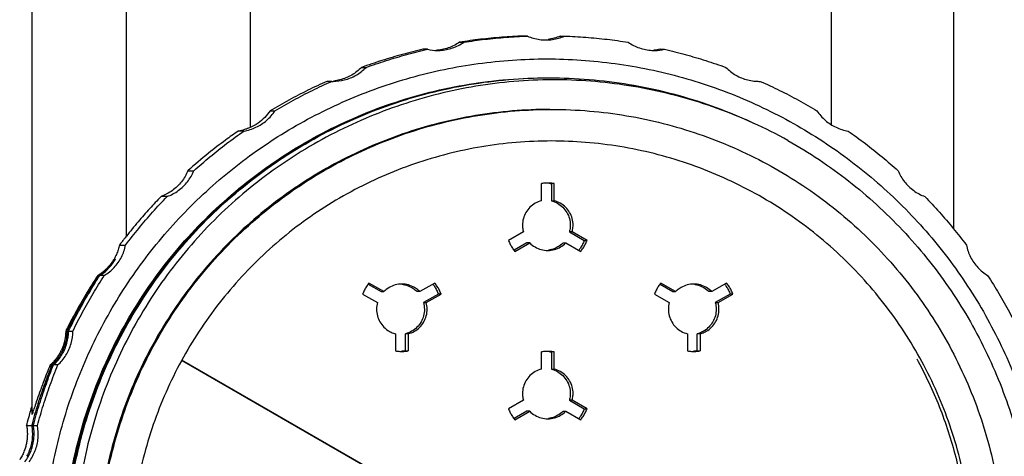
# Model space of a CAD drawing. Units: inches. Extents: x 0 to 17, y 0 to 23.1.
# Drawn here: x 2.2 to 2.6, y 20.2 to 20.4 of the extents above; entities that cross this region are included whole.
import ezdxf

# ---------------------------------------------------------------- set-up
doc = ezdxf.new("R2010")
doc.units = ezdxf.units.IN
doc.header["$LTSCALE"] = 0.935
doc.header["$MEASUREMENT"] = 0
doc.header["$PDMODE"] = 3
doc.header["$PDSIZE"] = 0.3125
doc.layers.get('0').update_dxf_attribs({"linetype": 'CONTINUOUS'})
doc.layers.get('Defpoints').update_dxf_attribs({"linetype": 'CONTINUOUS'})
doc.styles.get("Standard").update_dxf_attribs({"font": 'txt', "width": 0.75})
doc.dimstyles.new('DIMSTYLE_3', dxfattribs={"dimtxt": 0.15625, "dimasz": 0.1875, "dimexe": 0.18, "dimexo": 0.0625, "dimgap": 0.09, "dimtad": 0, "dimtih": 1, "dimtoh": 1, "dimdec": 3, "dimlfac": 2, "dimzin": 4, "dimdsep": 46, "dimtxsty": 'STANDARD', "dimblk": '_FILLED', "dimblk1": '_FILLED', "dimblk2": '_FILLED', "dimcen": 0.09, "dimadec": 0, "dimazin": 0, "dimtp": 0.001, "dimtm": 0.001, "dimtfac": 1, "dimtdec": 3, "dimtofl": 0, "dimtmove": 0, "dimatfit": 3, "dimldrblk": '_FILLED', "dimfxl": 1, "dimtolj": 1, "dimtzin": 4, "dimarcsym": 0})

# ---------------------------------------------------------------- blocks, each defined once
blk = doc.blocks.new('_FILLED')
at = {"color": 0, "linetype": 'ByBlock'}
blk.add_solid([(0, 0), (-1, 0.1667), (-1, -0.1667)], dxfattribs=at)
blk = doc.blocks.new('*D40')
at = {"color": 0, "linetype": 'Continuous', "lineweight": -2}
for p, q in [((2.44849, 20.78602), (2.44849, 20.96602)), ((2.35849, 20.87602), (2.53849, 20.87602)), ((2.86184, 20.42179), (2.60726, 20.70155)), ((3.04934, 20.42179), (2.86184, 20.42179))]:
    blk.add_line(p, q, dxfattribs=at)
at = {"layer": 'Defpoints', "color": 0, "linetype": 'Continuous'}
for p in [(2.44849, 20.87602), (2.48106, 20.84023)]:
    blk.add_point(p, dxfattribs=at)
at = {"color": 0, "linetype": 'Continuous', "lineweight": -2, "xscale": 0.1875, "yscale": 0.1875, "zscale": 0.1875, "rotation": 132.302168297697}
blk.add_blockref('_FILLED', (2.48106, 20.84023), dxfattribs=at)
at = {"color": 0, "linetype": 'Continuous', "insert": (3.237, 20.42179), "char_height": 0.15625, "attachment_point": 5}
blk.add_mtext('\\A1;RT', dxfattribs=at)

msp = doc.modelspace()

# ---------------------------------------------------------------- linework, layer by layer
at = {"linetype": 'Continuous'}
for p, q in [((2.27005, 20.60535), (2.27005, 20.33604)), ((2.54172, 20.33734), (2.54172, 20.60535)), ((2.16798, 20.55983), (2.16798, 20.20191)), ((2.21214, 20.28522), (2.21214, 20.55614)), ((2.59863, 20.55614), (2.59863, 20.2888)), ((2.36783, 20.37596), (2.36986, 20.37596)), ((2.39958, 20.37882), (2.39758, 20.37882)), ((2.41494, 20.37882), (2.41694, 20.37882)), ((2.35282, 20.37265), (2.35076, 20.37265)), ((2.46164, 20.37265), (2.4637, 20.37265)), ((2.32206, 20.36417), (2.32419, 20.36417)), ((2.3081, 20.35766), (2.3059, 20.35766)), ((2.3081, 20.35766), (2.30873, 20.35766)), ((2.5078, 20.35766), (2.50842, 20.35766)), ((2.27929, 20.34387), (2.28161, 20.34387)), ((2.26706, 20.33442), (2.26448, 20.33442)), ((2.24088, 20.31583), (2.24369, 20.31583)), ((2.40614, 20.30183), (2.40614, 20.30985)), ((2.41205, 20.30985), (2.41076, 20.30985)), ((2.41076, 20.30985), (2.41076, 20.30183)), ((2.41205, 20.30183), (2.41205, 20.30985)), ((2.2312, 20.30377), (2.22835, 20.30377)), ((2.41076, 20.30183), (2.41205, 20.30183)), ((2.39772, 20.28723), (2.39076, 20.28322)), ((2.42047, 20.28723), (2.41919, 20.28723)), ((2.41919, 20.28723), (2.42614, 20.28322)), ((2.42743, 20.28322), (2.42047, 20.28723)), ((2.20889, 20.28107), (2.21181, 20.28107)), ((2.39938, 20.28212), (2.3934, 20.27866)), ((2.39372, 20.2781), (2.40067, 20.28212)), ((2.40067, 20.28212), (2.39938, 20.28212)), ((2.41623, 20.28212), (2.41752, 20.28212)), ((2.41752, 20.28212), (2.42447, 20.2781)), ((2.42614, 20.28322), (2.42743, 20.28322)), ((2.19927, 20.26685), (2.19879, 20.26685)), ((2.20185, 20.26685), (2.19972, 20.26685)), ((2.32521, 20.26275), (2.33119, 20.2593)), ((2.33248, 20.2593), (2.32553, 20.26331)), ((2.35628, 20.26331), (2.34933, 20.2593)), ((2.46158, 20.26275), (2.46757, 20.2593)), ((2.46886, 20.2593), (2.46191, 20.26331)), ((2.49266, 20.26331), (2.48571, 20.2593)), ((2.32258, 20.25819), (2.32953, 20.25418)), ((2.33119, 20.2593), (2.33248, 20.2593)), ((2.34933, 20.2593), (2.34805, 20.2593)), ((2.35795, 20.25819), (2.351, 20.25418)), ((2.35229, 20.25418), (2.35924, 20.25819)), ((2.35924, 20.25819), (2.35795, 20.25819)), ((2.45895, 20.25819), (2.4659, 20.25418)), ((2.46757, 20.2593), (2.46886, 20.2593)), ((2.48571, 20.2593), (2.48442, 20.2593)), ((2.49433, 20.25819), (2.48738, 20.25418)), ((2.48866, 20.25418), (2.49561, 20.25819)), ((2.49561, 20.25819), (2.49433, 20.25819)), ((2.351, 20.25418), (2.35229, 20.25418)), ((2.48737, 20.25418), (2.48866, 20.25418)), ((2.18381, 20.24086), (2.18444, 20.24086)), ((2.18514, 20.24086), (2.18715, 20.24086)), ((2.33795, 20.23958), (2.33795, 20.23156)), ((2.34386, 20.23958), (2.34257, 20.23958)), ((2.34257, 20.23156), (2.34257, 20.23958)), ((2.34386, 20.23958), (2.34386, 20.23156)), ((2.47433, 20.23958), (2.47433, 20.23156)), ((2.48024, 20.23958), (2.47895, 20.23958)), ((2.47895, 20.23156), (2.47895, 20.23958)), ((2.48024, 20.23958), (2.48024, 20.23156)), ((2.34257, 20.23156), (2.34386, 20.23156)), ((2.40614, 20.22309), (2.40614, 20.23111)), ((2.41205, 20.23111), (2.41076, 20.23111)), ((2.41076, 20.23111), (2.41076, 20.22309)), ((2.41205, 20.22309), (2.41205, 20.23111)), ((2.47895, 20.23156), (2.48024, 20.23156)), ((2.17735, 20.225), (2.17656, 20.225)), ((2.18009, 20.225), (2.17811, 20.225)), ((2.23801, 20.22715), (2.36978, 20.15106)), ((2.37012, 20.15106), (2.23809, 20.22729)), ((2.41076, 20.22309), (2.41205, 20.22309)), ((2.39772, 20.20849), (2.39076, 20.20448)), ((2.42047, 20.20849), (2.41919, 20.20849)), ((2.41919, 20.20849), (2.42614, 20.20448)), ((2.42743, 20.20448), (2.42047, 20.20849)), ((2.39938, 20.20338), (2.3934, 20.19992)), ((2.39372, 20.19936), (2.40067, 20.20338)), ((2.40067, 20.20338), (2.39938, 20.20338)), ((2.41623, 20.20338), (2.41752, 20.20338)), ((2.41752, 20.20338), (2.42447, 20.19936)), ((2.42614, 20.20448), (2.42743, 20.20448)), ((2.16552, 20.19668), (2.16785, 20.19668)), ((2.16866, 20.19668), (2.17062, 20.19668))]:
    msp.add_line(p, q, dxfattribs=at)
for points, knots in [([(2.36783, 20.37596), (2.36621, 20.37484), (2.36264, 20.37304), (2.3587, 20.37227), (2.35672, 20.37216)], [0, 0, 0, 0, 0.00590102, 0.01185408, 0.01185408, 0.01185408, 0.01185408]), ([(2.35757, 20.37212), (2.35796, 20.37212), (2.36033, 20.37219), (2.36465, 20.37303), (2.36823, 20.37483), (2.36986, 20.37596)], [0, 0, 0, 0, 0.00116579, 0.00710096, 0.01303488, 0.01303488, 0.01303488, 0.01303488]), ([(2.39758, 20.37882), (2.39426, 20.3787), (2.38763, 20.37833), (2.3777, 20.37738), (2.37111, 20.37648), (2.36783, 20.37596)], [0, 0, 0, 0, 0.00996253, 0.01993559, 0.02990396, 0.02990396, 0.02990396, 0.02990396]), ([(2.36986, 20.37596), (2.37314, 20.37648), (2.37972, 20.37738), (2.38963, 20.37833), (2.39627, 20.3787), (2.39958, 20.37882)], [0, 0, 0, 0, 0.00995868, 0.01991739, 0.02987606, 0.02987606, 0.02987606, 0.02987606]), ([(2.39958, 20.37882), (2.4014, 20.37803), (2.4043, 20.37721), (2.40727, 20.377), (2.40826, 20.377)], [0, 0, 0, 0, 0.005933892, 0.008908519, 0.008908519, 0.008908519, 0.008908519]), ([(2.40826, 20.377), (2.40925, 20.377), (2.41222, 20.37721), (2.41513, 20.37803), (2.41694, 20.37882)], [0, 0, 0, 0, 0.002974628, 0.008908519, 0.008908519, 0.008908519, 0.008908519]), ([(2.41694, 20.37882), (2.42026, 20.3787), (2.42689, 20.37833), (2.4368, 20.37738), (2.44338, 20.37648), (2.44666, 20.37596)], [0, 0, 0, 0, 0.00995867, 0.01991739, 0.02987606, 0.02987606, 0.02987606, 0.02987606]), ([(2.44666, 20.37596), (2.44829, 20.37483), (2.45187, 20.37303), (2.4562, 20.37219), (2.45856, 20.37212), (2.45895, 20.37212)], [0, 0, 0, 0, 0.00593392, 0.01186909, 0.01303488, 0.01303488, 0.01303488, 0.01303488]), ([(2.35076, 20.37265), (2.34755, 20.37191), (2.34113, 20.37028), (2.33155, 20.36746), (2.32521, 20.36531), (2.32206, 20.36417)], [0, 0, 0, 0, 0.00988663, 0.01987584, 0.02995024, 0.02995024, 0.02995024, 0.02995024]), ([(2.32419, 20.36417), (2.32731, 20.3653), (2.3336, 20.36744), (2.34315, 20.37027), (2.34959, 20.3719), (2.35282, 20.37265)], [0, 0, 0, 0, 0.00995871, 0.01991745, 0.02987615, 0.02987615, 0.02987615, 0.02987615]), ([(2.4637, 20.37265), (2.46694, 20.3719), (2.47337, 20.37027), (2.48293, 20.36744), (2.48921, 20.3653), (2.49233, 20.36417)], [0, 0, 0, 0, 0.00995869, 0.01991744, 0.02987615, 0.02987615, 0.02987615, 0.02987615]), ([(2.17339, 20.13291), (2.17339, 20.14361), (2.17485, 20.16505), (2.1814, 20.19657), (2.19219, 20.22692), (2.20701, 20.25552), (2.22558, 20.28183), (2.24756, 20.30537), (2.27254, 20.32569), (2.30006, 20.34242), (2.3296, 20.35525), (2.3606, 20.36394), (2.3872, 20.3676), (2.40326, 20.36815), (2.40861, 20.36815)], [0, 0, 0, 0, 0.0321062, 0.0642124, 0.0963184, 0.1284244, 0.1605302, 0.1926358, 0.2247413, 0.2568466, 0.2889517, 0.3210568, 0.3531618, 0.3692237, 0.3692237, 0.3692237, 0.3692237]), ([(2.40861, 20.36815), (2.41397, 20.36815), (2.43003, 20.3676), (2.45662, 20.36394), (2.48763, 20.35525), (2.51717, 20.34242), (2.54469, 20.32569), (2.56967, 20.30537), (2.59165, 20.28183), (2.61022, 20.25552), (2.62504, 20.22692), (2.63582, 20.19657), (2.64238, 20.16505), (2.64384, 20.14361), (2.64384, 20.13291)], [0, 0, 0, 0, 0.0160618, 0.0481668, 0.0802718, 0.112377, 0.1444824, 0.1765878, 0.2086935, 0.2407993, 0.2729053, 0.3050114, 0.3371175, 0.3692237, 0.3692237, 0.3692237, 0.3692237]), ([(2.30873, 20.35765), (2.3105, 20.35766), (2.31426, 20.35812), (2.31964, 20.36029), (2.32281, 20.36275), (2.32419, 20.36417)], [0, 0, 0, 0, 0.00531082, 0.01124602, 0.01717997, 0.01717997, 0.01717997, 0.01717997]), ([(2.32206, 20.36417), (2.3207, 20.36278), (2.31755, 20.36034), (2.31293, 20.35845), (2.30998, 20.35791), (2.30899, 20.3578)], [0, 0, 0, 0, 0.00581784, 0.01177799, 0.01478327, 0.01478327, 0.01478327, 0.01478327]), ([(2.49233, 20.36417), (2.49371, 20.36275), (2.49689, 20.36029), (2.50153, 20.35842), (2.50445, 20.35789), (2.50543, 20.35779)], [0, 0, 0, 0, 0.00593396, 0.01186916, 0.01481542, 0.01481542, 0.01481542, 0.01481542]), ([(2.18251, 20.13291), (2.18251, 20.14537), (2.18458, 20.17044), (2.19385, 20.20695), (2.20901, 20.24139), (2.22962, 20.27286), (2.25516, 20.30053), (2.28498, 20.32363), (2.31813, 20.34144), (2.35371, 20.35354), (2.38438, 20.35856), (2.40285, 20.35929), (2.40884, 20.35929)], [0, 0, 0, 0, 0.0373836, 0.0750623, 0.1124936, 0.1497667, 0.1874079, 0.2249454, 0.2623937, 0.2997937, 0.3371851, 0.3551752, 0.3551752, 0.3551752, 0.3551752]), ([(2.52134, 20.33001), (2.51077, 20.33585), (2.48871, 20.34584), (2.45382, 20.35537), (2.41797, 20.35926), (2.38201, 20.35731), (2.34678, 20.34962), (2.31318, 20.33647), (2.28205, 20.31815), (2.2542, 20.29508), (2.23049, 20.26774), (2.2115, 20.23697), (2.19763, 20.20352), (2.18932, 20.16853), (2.18761, 20.14467), (2.18772, 20.13291)], [0, 0, 0, 0, 0.0362376, 0.0722838, 0.1080697, 0.1439544, 0.1798542, 0.2157798, 0.2517531, 0.2877725, 0.3237943, 0.3598205, 0.3958051, 0.4319666, 0.467234, 0.467234, 0.467234, 0.467234]), ([(2.18888, 20.18482), (2.19056, 20.19197), (2.19604, 20.21104), (2.20897, 20.24067), (2.22939, 20.27212), (2.2547, 20.29978), (2.28431, 20.32296), (2.31733, 20.34094), (2.353, 20.35329), (2.37791, 20.35747), (2.39048, 20.35851)], [0, 0, 0, 0, 0.0220316, 0.0594469, 0.0965137, 0.1340247, 0.1714077, 0.2088078, 0.2463114, 0.28416, 0.28416, 0.28416, 0.28416]), ([(2.24302, 20.28588), (2.24726, 20.2905), (2.26048, 20.30378), (2.28516, 20.32306), (2.31813, 20.34099), (2.35363, 20.35326), (2.3845, 20.35847), (2.40318, 20.35927), (2.40938, 20.35929)], [0, 0, 0, 0, 0.0188246, 0.0561585, 0.0934928, 0.1309131, 0.1683496, 0.1869485, 0.1869485, 0.1869485, 0.1869485]), ([(2.3059, 20.35766), (2.30289, 20.35633), (2.29688, 20.35351), (2.288, 20.34892), (2.28218, 20.3456), (2.27929, 20.34387)], [0, 0, 0, 0, 0.00988552, 0.01989655, 0.02998867, 0.02998867, 0.02998867, 0.02998867]), ([(2.28161, 20.34387), (2.28446, 20.34558), (2.29022, 20.34889), (2.29906, 20.35349), (2.30507, 20.35631), (2.3081, 20.35766)], [0, 0, 0, 0, 0.00995876, 0.01991756, 0.0298763, 0.0298763, 0.0298763, 0.0298763]), ([(2.40986, 20.35929), (2.41604, 20.35929), (2.43476, 20.35852), (2.46566, 20.35338), (2.49076, 20.34475), (2.50341, 20.33905), (2.50469, 20.33846)], [0, 0, 0, 0, 0.01855937, 0.05613655, 0.09353109, 0.0977615, 0.0977615, 0.0977615, 0.0977615]), ([(2.50842, 20.35766), (2.51146, 20.35631), (2.51747, 20.35349), (2.5263, 20.34889), (2.53206, 20.34558), (2.53491, 20.34387)], [0, 0, 0, 0, 0.00995874, 0.01991753, 0.0298763, 0.0298763, 0.0298763, 0.0298763]), ([(2.41013, 20.34452), (2.4043, 20.34452), (2.38681, 20.3438), (2.35794, 20.33899), (2.32474, 20.32759), (2.29386, 20.31088), (2.26615, 20.28931), (2.24238, 20.26348), (2.22317, 20.23409), (2.20907, 20.20193), (2.20045, 20.16791), (2.19852, 20.14456), (2.19852, 20.13291)], [0, 0, 0, 0, 0.0174892, 0.0524378, 0.0873866, 0.1223355, 0.1572846, 0.1922339, 0.2271834, 0.2621331, 0.2970829, 0.3320328, 0.3320328, 0.3320328, 0.3320328]), ([(2.19921, 20.13291), (2.19921, 20.14454), (2.20114, 20.16789), (2.20975, 20.20192), (2.22384, 20.23405), (2.24305, 20.26347), (2.26689, 20.28937), (2.29475, 20.31102), (2.32577, 20.32774), (2.35904, 20.33909), (2.38779, 20.34383), (2.40512, 20.34452), (2.41082, 20.34452)], [0, 0, 0, 0, 0.0348999, 0.0698871, 0.1048649, 0.1396745, 0.1748176, 0.2099665, 0.2450453, 0.2800412, 0.3149557, 0.3320362, 0.3320362, 0.3320362, 0.3320362]), ([(2.26706, 20.33442), (2.26901, 20.33474), (2.27284, 20.33593), (2.27788, 20.3392), (2.28053, 20.34222), (2.28161, 20.34387)], [0, 0, 0, 0, 0.00593389, 0.01186913, 0.01780313, 0.01780313, 0.01780313, 0.01780313]), ([(2.27929, 20.34387), (2.27856, 20.34278), (2.27688, 20.34068), (2.27376, 20.338), (2.27134, 20.33662), (2.27005, 20.33604)], [0, 0, 0, 0, 0.00394404, 0.00803341, 0.01225488, 0.01225488, 0.01225488, 0.01225488]), ([(2.41082, 20.34452), (2.41675, 20.34452), (2.4343, 20.34379), (2.46319, 20.33893), (2.49627, 20.32755), (2.52707, 20.31088), (2.55474, 20.28935), (2.57847, 20.26359), (2.59765, 20.23429), (2.61179, 20.20218), (2.62047, 20.16806), (2.62242, 20.14462), (2.62242, 20.13291)], [0, 0, 0, 0, 0.0178054, 0.0526304, 0.0874505, 0.1222989, 0.1572119, 0.1921648, 0.2268663, 0.2618308, 0.2969143, 0.3320288, 0.3320288, 0.3320288, 0.3320288]), ([(2.53491, 20.34387), (2.536, 20.34222), (2.53865, 20.3392), (2.54368, 20.33593), (2.54752, 20.33474), (2.54947, 20.33442)], [0, 0, 0, 0, 0.005934, 0.01186924, 0.01780313, 0.01780313, 0.01780313, 0.01780313]), ([(2.26448, 20.33442), (2.26247, 20.33304), (2.25776, 20.32966), (2.24982, 20.32354), (2.24403, 20.31865), (2.24088, 20.31583)], [0, 0, 0, 0, 0.00731522, 0.01738209, 0.03005501, 0.03005501, 0.03005501, 0.03005501]), ([(2.24369, 20.31583), (2.24616, 20.31805), (2.25118, 20.32239), (2.25898, 20.3286), (2.26434, 20.33252), (2.26706, 20.33442)], [0, 0, 0, 0, 0.00995883, 0.01991769, 0.02987649, 0.02987649, 0.02987649, 0.02987649]), ([(2.27005, 20.33604), (2.26978, 20.33595), (2.26893, 20.33554), (2.26708, 20.33495), (2.26546, 20.33458), (2.26448, 20.33442)], [0, 0, 0, 0, 0.000866314, 0.002822915, 0.005818059, 0.005818059, 0.005818059, 0.005818059]), ([(2.54947, 20.33442), (2.55219, 20.33252), (2.55755, 20.3286), (2.56534, 20.32239), (2.57037, 20.31805), (2.57284, 20.31583)], [0, 0, 0, 0, 0.0099588, 0.01991766, 0.02987649, 0.02987649, 0.02987649, 0.02987649]), ([(2.41081, 20.32976), (2.4053, 20.32976), (2.38899, 20.32908), (2.36213, 20.32457), (2.33135, 20.31398), (2.3027, 20.29848), (2.27695, 20.27846), (2.25488, 20.25451), (2.23703, 20.22725), (2.22387, 20.19737), (2.21579, 20.16562), (2.21397, 20.1438), (2.21397, 20.13291)], [0, 0, 0, 0, 0.0165245, 0.0489178, 0.0813104, 0.1137323, 0.1462148, 0.1787058, 0.2109985, 0.2435466, 0.2761923, 0.3088639, 0.3088639, 0.3088639, 0.3088639]), ([(2.60766, 20.13291), (2.60766, 20.14374), (2.60586, 20.16545), (2.59784, 20.19712), (2.58473, 20.22701), (2.56687, 20.25436), (2.54471, 20.27844), (2.5188, 20.29858), (2.48996, 20.31414), (2.45901, 20.3247), (2.43225, 20.32911), (2.41612, 20.32976), (2.41081, 20.32976)], [0, 0, 0, 0, 0.0324738, 0.065021, 0.0975667, 0.1299427, 0.1625956, 0.1952879, 0.2279185, 0.2604719, 0.2929472, 0.308871, 0.308871, 0.308871, 0.308871]), ([(2.52134, 20.33001), (2.53125, 20.32441), (2.55025, 20.3117), (2.57553, 20.28858), (2.59706, 20.26192), (2.61433, 20.23233), (2.62695, 20.20047), (2.63464, 20.16708), (2.63637, 20.14429), (2.63637, 20.13291)], [0, 0, 0, 0, 0.0341355, 0.0682712, 0.1024071, 0.1365432, 0.1706794, 0.2048158, 0.238952, 0.238952, 0.238952, 0.238952]), ([(2.18337, 20.13291), (2.18337, 20.14523), (2.18539, 20.17005), (2.1945, 20.20633), (2.20948, 20.24067), (2.22991, 20.27212), (2.25507, 20.29963), (2.27464, 20.31498), (2.28484, 20.32173)], [0, 0, 0, 0, 0.0369617, 0.0743123, 0.111721, 0.1488318, 0.1863412, 0.2230584, 0.2230584, 0.2230584, 0.2230584]), ([(2.24088, 20.31583), (2.24013, 20.31401), (2.23812, 20.31056), (2.23379, 20.30639), (2.23023, 20.30447), (2.22835, 20.30377)], [0, 0, 0, 0, 0.00590024, 0.01181303, 0.01783836, 0.01783836, 0.01783836, 0.01783836]), ([(2.2312, 20.30377), (2.23306, 20.30446), (2.23659, 20.30636), (2.24091, 20.31053), (2.24294, 20.314), (2.24369, 20.31583)], [0, 0, 0, 0, 0.00593393, 0.0118692, 0.01780324, 0.01780324, 0.01780324, 0.01780324]), ([(2.57284, 20.31583), (2.57359, 20.314), (2.57561, 20.31053), (2.57993, 20.30636), (2.58347, 20.30446), (2.58532, 20.30377)], [0, 0, 0, 0, 0.00593404, 0.01186932, 0.01780324, 0.01780324, 0.01780324, 0.01780324]), ([(2.4091, 20.31008), (2.40877, 20.31008), (2.40778, 20.31005), (2.40679, 20.30995), (2.40614, 20.30985)], [0, 0, 0, 0, 0.000987859, 0.002962897, 0.002962897, 0.002962897, 0.002962897]), ([(2.41205, 20.30985), (2.4114, 20.30995), (2.41041, 20.31005), (2.40942, 20.31008), (2.4091, 20.31008)], [0, 0, 0, 0, 0.001975038, 0.002962897, 0.002962897, 0.002962897, 0.002962897]), ([(2.21181, 20.28107), (2.21381, 20.28372), (2.21791, 20.28894), (2.22438, 20.29651), (2.2289, 20.30139), (2.2312, 20.30377)], [0, 0, 0, 0, 0.0099589, 0.01991784, 0.02987671, 0.02987671, 0.02987671, 0.02987671]), ([(2.22835, 20.30377), (2.22656, 20.30192), (2.22292, 20.29804), (2.2175, 20.29187), (2.21393, 20.2875), (2.21214, 20.28522)], [0, 0, 0, 0, 0.00773433, 0.01594516, 0.02464688, 0.02464688, 0.02464688, 0.02464688]), ([(2.40614, 20.30183), (2.40514, 20.30157), (2.40319, 20.30078), (2.40069, 20.29888), (2.39877, 20.2964), (2.39756, 20.29351), (2.39728, 20.29143), (2.39728, 20.29039)], [0, 0, 0, 0, 0.00311175, 0.00621278, 0.00931044, 0.01241139, 0.01552298, 0.01552298, 0.01552298, 0.01552298]), ([(2.41076, 20.30183), (2.41176, 20.30157), (2.41371, 20.30078), (2.41621, 20.29888), (2.41813, 20.2964), (2.41934, 20.29351), (2.41962, 20.29143), (2.41962, 20.29039)], [0, 0, 0, 0, 0.00311175, 0.00621278, 0.00931044, 0.01241139, 0.01552298, 0.01552298, 0.01552298, 0.01552298]), ([(2.42091, 20.29039), (2.42091, 20.29143), (2.42063, 20.29351), (2.41942, 20.2964), (2.4175, 20.29888), (2.415, 20.30078), (2.41305, 20.30157), (2.41205, 20.30183)], [0, 0, 0, 0, 0.00311185, 0.00621294, 0.0093106, 0.01241149, 0.01552298, 0.01552298, 0.01552298, 0.01552298]), ([(2.58532, 20.30377), (2.58763, 20.30139), (2.59214, 20.29651), (2.59861, 20.28894), (2.60272, 20.28372), (2.60471, 20.28107)], [0, 0, 0, 0, 0.00995887, 0.01991781, 0.02987671, 0.02987671, 0.02987671, 0.02987671]), ([(2.39728, 20.29039), (2.39728, 20.29004), (2.39732, 20.28932), (2.39746, 20.28827), (2.39762, 20.28757), (2.39772, 20.28723)], [0, 0, 0, 0, 0.001066076, 0.002132176, 0.003198742, 0.003198742, 0.003198742, 0.003198742]), ([(2.41962, 20.29039), (2.41962, 20.29004), (2.41959, 20.28932), (2.41944, 20.28827), (2.41928, 20.28757), (2.41919, 20.28723)], [0, 0, 0, 0, 0.001066076, 0.002132176, 0.003198742, 0.003198742, 0.003198742, 0.003198742]), ([(2.42047, 20.28723), (2.42057, 20.28757), (2.42073, 20.28826), (2.42087, 20.28932), (2.42091, 20.29003), (2.42091, 20.29039)], [0, 0, 0, 0, 0.001048068, 0.002123233, 0.003198372, 0.003198372, 0.003198372, 0.003198372]), ([(2.18303, 20.13291), (2.18302, 20.14523), (2.18505, 20.17005), (2.19415, 20.20631), (2.20911, 20.24062), (2.22595, 20.26656), (2.23773, 20.28062), (2.24174, 20.28504)], [0, 0, 0, 0, 0.0369665, 0.0743104, 0.1116729, 0.1487232, 0.1666489, 0.1666489, 0.1666489, 0.1666489]), ([(2.1832, 20.13291), (2.18319, 20.1452), (2.18522, 20.17001), (2.19431, 20.20627), (2.20927, 20.24061), (2.22623, 20.26672), (2.23815, 20.28092), (2.2423, 20.28547)], [0, 0, 0, 0, 0.0368814, 0.074265, 0.1116689, 0.1487369, 0.1672227, 0.1672227, 0.1672227, 0.1672227]), ([(2.18354, 20.13291), (2.18354, 20.14523), (2.18557, 20.17006), (2.19468, 20.20636), (2.20969, 20.24075), (2.22675, 20.26698), (2.23879, 20.28126), (2.24302, 20.28588)], [0, 0, 0, 0, 0.0369551, 0.0743472, 0.1118012, 0.1489929, 0.1677732, 0.1677732, 0.1677732, 0.1677732]), ([(2.21214, 20.28522), (2.21177, 20.28476), (2.21104, 20.28385), (2.20996, 20.28246), (2.20925, 20.28153), (2.20889, 20.28107)], [0, 0, 0, 0, 0.001759785, 0.003516996, 0.005271629, 0.005271629, 0.005271629, 0.005271629]), ([(2.20185, 20.26685), (2.20354, 20.26788), (2.20665, 20.27042), (2.2101, 20.27534), (2.21142, 20.27913), (2.21181, 20.28107)], [0, 0, 0, 0, 0.00593397, 0.01186928, 0.01780336, 0.01780336, 0.01780336, 0.01780336]), ([(2.20889, 20.28107), (2.20874, 20.28034), (2.20836, 20.27886), (2.20753, 20.27666), (2.20641, 20.27446), (2.20547, 20.27305), (2.20495, 20.27237)], [0, 0, 0, 0, 0.002223342, 0.004576457, 0.007044688, 0.009625407, 0.009625407, 0.009625407, 0.009625407]), ([(2.39076, 20.28322), (2.391, 20.2826), (2.39155, 20.2814), (2.39254, 20.27969), (2.39331, 20.27862), (2.39372, 20.2781)], [0, 0, 0, 0, 0.0019751, 0.003950252, 0.005925339, 0.005925339, 0.005925339, 0.005925339]), ([(2.40067, 20.28212), (2.4014, 20.28137), (2.40306, 20.28007), (2.40597, 20.27886), (2.40806, 20.27858), (2.4091, 20.27858)], [0, 0, 0, 0, 0.003127434, 0.006244551, 0.009356341, 0.009356341, 0.009356341, 0.009356341]), ([(2.4091, 20.27858), (2.41013, 20.27858), (2.41222, 20.27886), (2.41513, 20.28007), (2.41679, 20.28137), (2.41752, 20.28212)], [0, 0, 0, 0, 0.003111414, 0.006228674, 0.009356346, 0.009356346, 0.009356346, 0.009356346]), ([(2.41623, 20.28212), (2.4155, 20.28137), (2.41384, 20.28007), (2.41141, 20.27906), (2.40988, 20.27875), (2.40936, 20.27868)], [0, 0, 0, 0, 0.003127433, 0.006244551, 0.007804046, 0.007804046, 0.007804046, 0.007804046]), ([(2.42614, 20.28322), (2.4259, 20.2826), (2.42536, 20.2814), (2.4247, 20.28026), (2.42434, 20.27971)], [0, 0, 0, 0, 0.0019751, 0.003950252, 0.003950252, 0.003950252, 0.003950252]), ([(2.42447, 20.2781), (2.42488, 20.27862), (2.42565, 20.27969), (2.42664, 20.2814), (2.42719, 20.2826), (2.42743, 20.28322)], [0, 0, 0, 0, 0.001975087, 0.003950239, 0.005925339, 0.005925339, 0.005925339, 0.005925339]), ([(2.60471, 20.28107), (2.6051, 20.27913), (2.60643, 20.27534), (2.60987, 20.27042), (2.61298, 20.26788), (2.61467, 20.26685)], [0, 0, 0, 0, 0.00593408, 0.01186939, 0.01780336, 0.01780336, 0.01780336, 0.01780336]), ([(2.20709, 20.27471), (2.20709, 20.27471), (2.20705, 20.2748), (2.20679, 20.27408), (2.20635, 20.27371), (2.20542, 20.27221), (2.204, 20.27062), (2.20203, 20.26872), (2.20044, 20.26758), (2.19959, 20.26705)], [0, 0, 0, 0, 0.00000271, 0.00028998, 0.00117395, 0.00270753, 0.00494544, 0.00781673, 0.01082222, 0.01082222, 0.01082222, 0.01082222]), ([(2.19972, 20.26685), (2.20065, 20.26742), (2.20228, 20.26862), (2.20426, 20.27055), (2.20559, 20.27224), (2.20647, 20.2735), (2.20684, 20.27429), (2.20709, 20.27462), (2.20709, 20.27471)], [0, 0, 0, 0, 0.00327839, 0.00605904, 0.00824496, 0.00975242, 0.01061837, 0.01090655, 0.01090655, 0.01090655, 0.01090655]), ([(2.20495, 20.27237), (2.20441, 20.27166), (2.20353, 20.27063), (2.20255, 20.26969), (2.20221, 20.26938)], [0, 0, 0, 0, 0.002682663, 0.004058314, 0.004058314, 0.004058314, 0.004058314]), ([(2.19879, 20.26685), (2.19688, 20.26394), (2.19324, 20.25816), (2.18836, 20.24965), (2.18542, 20.24406), (2.18408, 20.2414)], [0, 0, 0, 0, 0.01046018, 0.02047893, 0.02941142, 0.02941142, 0.02941142, 0.02941142]), ([(2.18514, 20.24086), (2.18685, 20.24439), (2.19018, 20.25085), (2.19511, 20.25949), (2.19827, 20.2646), (2.19972, 20.26685)], [0, 0, 0, 0, 0.01178588, 0.02179135, 0.02981393, 0.02981393, 0.02981393, 0.02981393]), ([(2.18715, 20.24086), (2.18861, 20.24384), (2.19164, 20.24975), (2.19655, 20.25842), (2.20005, 20.26406), (2.20185, 20.26685)], [0, 0, 0, 0, 0.00995897, 0.01991797, 0.02987691, 0.02987691, 0.02987691, 0.02987691]), ([(2.20221, 20.26938), (2.20186, 20.26907), (2.20098, 20.26832), (2.20003, 20.26764), (2.19945, 20.26726)], [0, 0, 0, 0, 0.001397657, 0.003484302, 0.003484302, 0.003484302, 0.003484302]), ([(2.61467, 20.26685), (2.61648, 20.26406), (2.61998, 20.25842), (2.62488, 20.24975), (2.62792, 20.24384), (2.62937, 20.24086)], [0, 0, 0, 0, 0.00995894, 0.01991795, 0.02987691, 0.02987691, 0.02987691, 0.02987691]), ([(2.19722, 20.26368), (2.19646, 20.26248), (2.19394, 20.25843), (2.18961, 20.25097), (2.18628, 20.24459), (2.18458, 20.24114)], [0, 0, 0, 0, 0.00427219, 0.01432234, 0.02585384, 0.02585384, 0.02585384, 0.02585384]), ([(2.32553, 20.26331), (2.32512, 20.26279), (2.32435, 20.26172), (2.32336, 20.26001), (2.32282, 20.25881), (2.32258, 20.25819)], [0, 0, 0, 0, 0.001975087, 0.003950239, 0.005925339, 0.005925339, 0.005925339, 0.005925339]), ([(2.34091, 20.26283), (2.34089, 20.26283), (2.33984, 20.26283), (2.33775, 20.26254), (2.33486, 20.26133), (2.33321, 20.26004), (2.33248, 20.2593)], [0, 0, 0, 0, 0.000046241, 0.003143829, 0.006244697, 0.00935621, 0.00935621, 0.00935621, 0.00935621]), ([(2.34681, 20.26125), (2.34591, 20.26177), (2.34399, 20.26256), (2.34192, 20.26283), (2.34091, 20.26283)], [0, 0, 0, 0, 0.003111754, 0.006166895, 0.006166895, 0.006166895, 0.006166895]), ([(2.34112, 20.26274), (2.34164, 20.26267), (2.34317, 20.26237), (2.34463, 20.26177), (2.34552, 20.26125)], [0, 0, 0, 0, 0.001554599, 0.004666085, 0.004666085, 0.004666085, 0.004666085]), ([(2.34552, 20.26125), (2.34583, 20.26107), (2.34643, 20.26069), (2.34728, 20.26003), (2.3478, 20.25955), (2.34805, 20.2593)], [0, 0, 0, 0, 0.001066209, 0.002132446, 0.003198662, 0.003198662, 0.003198662, 0.003198662]), ([(2.34933, 20.2593), (2.34909, 20.25954), (2.34857, 20.26003), (2.34773, 20.26068), (2.34712, 20.26107), (2.34681, 20.26125)], [0, 0, 0, 0, 0.001048049, 0.002123189, 0.003198299, 0.003198299, 0.003198299, 0.003198299]), ([(2.35615, 20.26171), (2.35651, 20.26115), (2.35717, 20.26001), (2.35771, 20.25881), (2.35795, 20.25819)], [0, 0, 0, 0, 0.001975152, 0.003950252, 0.003950252, 0.003950252, 0.003950252]), ([(2.35924, 20.25819), (2.359, 20.25881), (2.35846, 20.26001), (2.35747, 20.26172), (2.3567, 20.26279), (2.35628, 20.26331)], [0, 0, 0, 0, 0.0019751, 0.003950252, 0.005925339, 0.005925339, 0.005925339, 0.005925339]), ([(2.46191, 20.26331), (2.46149, 20.26279), (2.46072, 20.26172), (2.45973, 20.26001), (2.45919, 20.25881), (2.45895, 20.25819)], [0, 0, 0, 0, 0.001975087, 0.003950239, 0.005925339, 0.005925339, 0.005925339, 0.005925339]), ([(2.47138, 20.26125), (2.47107, 20.26107), (2.47047, 20.26069), (2.46963, 20.26003), (2.46911, 20.25955), (2.46886, 20.2593)], [0, 0, 0, 0, 0.001066047, 0.002132123, 0.003198669, 0.003198669, 0.003198669, 0.003198669]), ([(2.47728, 20.26283), (2.47627, 20.26283), (2.4742, 20.26256), (2.47228, 20.26177), (2.47138, 20.26125)], [0, 0, 0, 0, 0.003055404, 0.006166889, 0.006166889, 0.006166889, 0.006166889]), ([(2.48571, 20.2593), (2.48498, 20.26004), (2.48333, 20.26133), (2.48044, 20.26255), (2.47835, 20.26283), (2.4773, 20.26283), (2.47728, 20.26283)], [0, 0, 0, 0, 0.003111782, 0.006212784, 0.009310373, 0.009356212, 0.009356212, 0.009356212, 0.009356212]), ([(2.47759, 20.26272), (2.4781, 20.26265), (2.47963, 20.26234), (2.48204, 20.26133), (2.4837, 20.26004), (2.48442, 20.2593)], [0, 0, 0, 0, 0.001552124, 0.004652992, 0.007764505, 0.007764505, 0.007764505, 0.007764505]), ([(2.49253, 20.26171), (2.49288, 20.26115), (2.49354, 20.26001), (2.49409, 20.25881), (2.49433, 20.25819)], [0, 0, 0, 0, 0.001975152, 0.003950252, 0.003950252, 0.003950252, 0.003950252]), ([(2.49561, 20.25819), (2.49537, 20.25881), (2.49483, 20.26001), (2.49384, 20.26172), (2.49307, 20.26279), (2.49266, 20.26331)], [0, 0, 0, 0, 0.0019751, 0.003950252, 0.005925339, 0.005925339, 0.005925339, 0.005925339]), ([(2.32953, 20.25418), (2.32925, 20.25318), (2.32896, 20.2511), (2.32935, 20.24799), (2.33054, 20.24509), (2.33244, 20.24259), (2.3341, 20.24131), (2.335, 20.24079)], [0, 0, 0, 0, 0.00311185, 0.00621295, 0.00931064, 0.01241157, 0.01552308, 0.01552308, 0.01552308, 0.01552308]), ([(2.351, 20.25418), (2.35128, 20.25318), (2.35157, 20.25109), (2.35117, 20.24796), (2.34997, 20.24505), (2.34805, 20.24255), (2.34554, 20.24064), (2.34358, 20.23985), (2.34257, 20.23958)], [0, 0, 0, 0, 0.00312834, 0.0062454, 0.00935692, 0.01246846, 0.01558559, 0.01871308, 0.01871308, 0.01871308, 0.01871308]), ([(2.34386, 20.23958), (2.34487, 20.23985), (2.34682, 20.24064), (2.34933, 20.24255), (2.35125, 20.24505), (2.35246, 20.24796), (2.35286, 20.25109), (2.35257, 20.25318), (2.35229, 20.25418)], [0, 0, 0, 0, 0.00312741, 0.00624455, 0.0093562, 0.01246792, 0.01558528, 0.01871303, 0.01871303, 0.01871303, 0.01871303]), ([(2.4659, 20.25418), (2.46562, 20.25318), (2.46533, 20.25109), (2.46573, 20.24796), (2.46694, 20.24505), (2.46886, 20.24255), (2.47137, 20.24064), (2.47332, 20.23985), (2.47433, 20.23958)], [0, 0, 0, 0, 0.00312751, 0.00624472, 0.0093564, 0.0124681, 0.01558538, 0.01871303, 0.01871303, 0.01871303, 0.01871303]), ([(2.48738, 20.25418), (2.48765, 20.25318), (2.48794, 20.2511), (2.48755, 20.24799), (2.48636, 20.24509), (2.48446, 20.24259), (2.4828, 20.24131), (2.4819, 20.24079)], [0, 0, 0, 0, 0.00311265, 0.00621356, 0.00931107, 0.0124118, 0.01552313, 0.01552313, 0.01552313, 0.01552313]), ([(2.48319, 20.24079), (2.48409, 20.24131), (2.48575, 20.24259), (2.48765, 20.24509), (2.48884, 20.24799), (2.48923, 20.2511), (2.48894, 20.25318), (2.48866, 20.25418)], [0, 0, 0, 0, 0.00311178, 0.00621284, 0.00931053, 0.01241149, 0.01552308, 0.01552308, 0.01552308, 0.01552308]), ([(2.17811, 20.225), (2.17961, 20.22638), (2.1822, 20.22953), (2.18458, 20.23504), (2.18513, 20.23895), (2.18514, 20.24086)], [0, 0, 0, 0, 0.00611357, 0.01204949, 0.01778823, 0.01778823, 0.01778823, 0.01778823]), ([(2.18358, 20.23783), (2.1835, 20.23731), (2.1833, 20.23625), (2.18287, 20.23467), (2.18231, 20.2331), (2.18162, 20.23157), (2.18081, 20.23008), (2.18005, 20.22891), (2.17955, 20.22823), (2.17938, 20.22801)], [0, 0, 0, 0, 0.00158919, 0.00322635, 0.00489899, 0.00658678, 0.0082755, 0.00995864, 0.0107964, 0.0107964, 0.0107964, 0.0107964]), ([(2.18423, 20.23801), (2.18409, 20.23705), (2.18349, 20.23415), (2.18188, 20.23047), (2.18013, 20.22803), (2.17948, 20.22724)], [0, 0, 0, 0, 0.00290664, 0.00884341, 0.01189036, 0.01189036, 0.01189036, 0.01189036]), ([(2.18009, 20.225), (2.18155, 20.22634), (2.18412, 20.22942), (2.18656, 20.23491), (2.18714, 20.23888), (2.18715, 20.24086)], [0, 0, 0, 0, 0.00593401, 0.01186936, 0.01780346, 0.01780346, 0.01780346, 0.01780346]), ([(2.1838, 20.24012), (2.18378, 20.23987), (2.18374, 20.2391), (2.18365, 20.23834), (2.18358, 20.23783)], [0, 0, 0, 0, 0.000753074, 0.002294224, 0.002294224, 0.002294224, 0.002294224]), ([(2.335, 20.24079), (2.33531, 20.24061), (2.33594, 20.24029), (2.33693, 20.23988), (2.33761, 20.23967), (2.33795, 20.23958)], [0, 0, 0, 0, 0.001066044, 0.00213211, 0.003198641, 0.003198641, 0.003198641, 0.003198641]), ([(2.4819, 20.24079), (2.48159, 20.24061), (2.48096, 20.24029), (2.47997, 20.23988), (2.47929, 20.23967), (2.47895, 20.23958)], [0, 0, 0, 0, 0.001066206, 0.002132433, 0.003198634, 0.003198634, 0.003198634, 0.003198634]), ([(2.48024, 20.23959), (2.48057, 20.23967), (2.48125, 20.23988), (2.48224, 20.24028), (2.48288, 20.24061), (2.48319, 20.24079)], [0, 0, 0, 0, 0.001048034, 0.002123164, 0.003198271, 0.003198271, 0.003198271, 0.003198271]), ([(2.17938, 20.22801), (2.17921, 20.22779), (2.17869, 20.22714), (2.17795, 20.22632), (2.17736, 20.22574), (2.17716, 20.22555)], [0, 0, 0, 0, 0.000834541, 0.002490842, 0.003311231, 0.003311231, 0.003311231, 0.003311231]), ([(2.33795, 20.23156), (2.33861, 20.23146), (2.33959, 20.23136), (2.34058, 20.23134), (2.34091, 20.23134)], [0, 0, 0, 0, 0.001975038, 0.002962897, 0.002962897, 0.002962897, 0.002962897]), ([(2.34091, 20.23134), (2.34124, 20.23134), (2.34222, 20.23136), (2.34321, 20.23146), (2.34386, 20.23156)], [0, 0, 0, 0, 0.000987859, 0.002962897, 0.002962897, 0.002962897, 0.002962897]), ([(2.4091, 20.23134), (2.40877, 20.23134), (2.40778, 20.23131), (2.40679, 20.23121), (2.40614, 20.23111)], [0, 0, 0, 0, 0.000987859, 0.002962897, 0.002962897, 0.002962897, 0.002962897]), ([(2.41205, 20.23111), (2.4114, 20.23121), (2.41041, 20.23131), (2.40942, 20.23134), (2.4091, 20.23134)], [0, 0, 0, 0, 0.001975038, 0.002962897, 0.002962897, 0.002962897, 0.002962897]), ([(2.47433, 20.23156), (2.47498, 20.23146), (2.47597, 20.23136), (2.47695, 20.23134), (2.47728, 20.23134)], [0, 0, 0, 0, 0.001975038, 0.002962897, 0.002962897, 0.002962897, 0.002962897]), ([(2.47728, 20.23134), (2.47761, 20.23134), (2.4786, 20.23136), (2.47959, 20.23146), (2.48024, 20.23156)], [0, 0, 0, 0, 0.000987859, 0.002962897, 0.002962897, 0.002962897, 0.002962897]), ([(2.17735, 20.225), (2.17617, 20.2221), (2.17386, 20.21606), (2.17069, 20.20669), (2.1688, 20.20021), (2.16791, 20.1969)], [0, 0, 0, 0, 0.00941045, 0.01936816, 0.0296659, 0.0296659, 0.0296659, 0.0296659]), ([(2.17656, 20.225), (2.17557, 20.22263), (2.17386, 20.21838), (2.17176, 20.21256), (2.17019, 20.20837), (2.16924, 20.20485), (2.1684, 20.20367), (2.1683, 20.20171), (2.16806, 20.20193)], [0, 0, 0, 0, 0.00770886, 0.0137932, 0.01838442, 0.02160556, 0.02362104, 0.02459696, 0.02459696, 0.02459696, 0.02459696]), ([(2.16866, 20.19668), (2.16957, 20.20008), (2.17148, 20.20664), (2.17465, 20.21608), (2.17694, 20.2221), (2.17811, 20.225)], [0, 0, 0, 0, 0.01054007, 0.02049206, 0.0298692, 0.0298692, 0.0298692, 0.0298692]), ([(2.17062, 20.19668), (2.17148, 20.19989), (2.17333, 20.20627), (2.17649, 20.21572), (2.17885, 20.22192), (2.18009, 20.225)], [0, 0, 0, 0, 0.00995902, 0.01991808, 0.02987707, 0.02987707, 0.02987707, 0.02987707]), ([(2.5815, 20.22791), (2.58548, 20.22068), (2.59255, 20.2057), (2.60023, 20.18208), (2.6049, 20.1577), (2.60594, 20.14117), (2.60594, 20.13291)], [0, 0, 0, 0, 0.02476597, 0.04953348, 0.07430105, 0.09906758, 0.09906758, 0.09906758, 0.09906758]), ([(2.40614, 20.22309), (2.40514, 20.22283), (2.40319, 20.22204), (2.40069, 20.22014), (2.39877, 20.21766), (2.39756, 20.21477), (2.39728, 20.21269), (2.39728, 20.21165)], [0, 0, 0, 0, 0.00311175, 0.00621278, 0.00931044, 0.01241139, 0.01552298, 0.01552298, 0.01552298, 0.01552298]), ([(2.41076, 20.22309), (2.41176, 20.22283), (2.41371, 20.22204), (2.41621, 20.22014), (2.41813, 20.21766), (2.41934, 20.21477), (2.41962, 20.21269), (2.41962, 20.21165)], [0, 0, 0, 0, 0.00311175, 0.00621278, 0.00931044, 0.01241139, 0.01552298, 0.01552298, 0.01552298, 0.01552298]), ([(2.42091, 20.21165), (2.42091, 20.21269), (2.42063, 20.21477), (2.41942, 20.21766), (2.4175, 20.22014), (2.415, 20.22204), (2.41305, 20.22283), (2.41205, 20.22309)], [0, 0, 0, 0, 0.00311185, 0.00621294, 0.0093106, 0.01241149, 0.01552298, 0.01552298, 0.01552298, 0.01552298]), ([(2.39728, 20.21165), (2.39728, 20.2113), (2.39732, 20.21058), (2.39746, 20.20953), (2.39762, 20.20883), (2.39772, 20.20849)], [0, 0, 0, 0, 0.001066076, 0.002132176, 0.003198742, 0.003198742, 0.003198742, 0.003198742]), ([(2.41962, 20.21165), (2.41962, 20.2113), (2.41959, 20.21058), (2.41944, 20.20953), (2.41928, 20.20883), (2.41919, 20.20849)], [0, 0, 0, 0, 0.001066076, 0.002132176, 0.003198742, 0.003198742, 0.003198742, 0.003198742]), ([(2.42047, 20.20849), (2.42057, 20.20883), (2.42073, 20.20952), (2.42087, 20.21058), (2.42091, 20.21129), (2.42091, 20.21165)], [0, 0, 0, 0, 0.001048068, 0.002123233, 0.003198372, 0.003198372, 0.003198372, 0.003198372]), ([(2.18268, 20.13291), (2.18268, 20.14535), (2.18474, 20.17035), (2.1909, 20.19468), (2.19498, 20.20653)], [0, 0, 0, 0, 0.03730416, 0.07489726, 0.07489726, 0.07489726, 0.07489726]), ([(2.39076, 20.20448), (2.391, 20.20386), (2.39155, 20.20266), (2.39254, 20.20095), (2.39331, 20.19988), (2.39372, 20.19936)], [0, 0, 0, 0, 0.0019751, 0.003950252, 0.005925339, 0.005925339, 0.005925339, 0.005925339]), ([(2.40067, 20.20338), (2.4014, 20.20263), (2.40306, 20.20133), (2.40597, 20.20012), (2.40806, 20.19984), (2.4091, 20.19984)], [0, 0, 0, 0, 0.003127433, 0.006244551, 0.009356341, 0.009356341, 0.009356341, 0.009356341]), ([(2.4091, 20.19984), (2.41013, 20.19984), (2.41222, 20.20012), (2.41513, 20.20133), (2.41679, 20.20263), (2.41752, 20.20338)], [0, 0, 0, 0, 0.003111414, 0.006228674, 0.009356346, 0.009356346, 0.009356346, 0.009356346]), ([(2.41623, 20.20338), (2.4155, 20.20263), (2.41384, 20.20133), (2.41141, 20.20032), (2.40988, 20.20001), (2.40936, 20.19994)], [0, 0, 0, 0, 0.003127433, 0.006244551, 0.007804046, 0.007804046, 0.007804046, 0.007804046]), ([(2.42614, 20.20448), (2.4259, 20.20386), (2.42536, 20.20266), (2.4247, 20.20152), (2.42434, 20.20097)], [0, 0, 0, 0, 0.0019751, 0.003950252, 0.003950252, 0.003950252, 0.003950252]), ([(2.42447, 20.19936), (2.42488, 20.19988), (2.42565, 20.20095), (2.42664, 20.20266), (2.42719, 20.20386), (2.42743, 20.20448)], [0, 0, 0, 0, 0.001975087, 0.003950239, 0.005925339, 0.005925339, 0.005925339, 0.005925339]), ([(2.16552, 20.19668), (2.16563, 20.19608), (2.1658, 20.19485), (2.1659, 20.193), (2.16585, 20.19114), (2.16564, 20.18925), (2.16525, 20.18733), (2.16467, 20.18539), (2.16402, 20.18379), (2.16356, 20.18285), (2.16339, 20.18253)], [0, 0, 0, 0, 0.00185679, 0.00370158, 0.00555696, 0.00744924, 0.00939618, 0.01141071, 0.01350677, 0.01457373, 0.01457373, 0.01457373, 0.01457373]), ([(2.16476, 20.17977), (2.16594, 20.18136), (2.16787, 20.18489), (2.16922, 20.19074), (2.16902, 20.19475), (2.16866, 20.19668)], [0, 0, 0, 0, 0.00594434, 0.01188831, 0.01780158, 0.01780158, 0.01780158, 0.01780158]), ([(2.16671, 20.17977), (2.16789, 20.18136), (2.16982, 20.18488), (2.17117, 20.19073), (2.17098, 20.19474), (2.17062, 20.19668)], [0, 0, 0, 0, 0.00593405, 0.01186943, 0.01780353, 0.01780353, 0.01780353, 0.01780353]), ([(2.16819, 20.19375), (2.16824, 20.19276), (2.16819, 20.18978), (2.16728, 20.18586), (2.16603, 20.18315), (2.16555, 20.18228)], [0, 0, 0, 0, 0.00296681, 0.00891412, 0.01189481, 0.01189481, 0.01189481, 0.01189481]), ([(2.16339, 20.18253), (2.16323, 20.18221), (2.16288, 20.18158), (2.1625, 20.18097), (2.1623, 20.18067)], [0, 0, 0, 0, 0.001076392, 0.002158187, 0.002158187, 0.002158187, 0.002158187]), ([(2.18285, 20.13291), (2.18285, 20.14523), (2.18428, 20.16272), (2.1877, 20.17983), (2.18888, 20.18482)], [0, 0, 0, 0, 0.03695773, 0.05232727, 0.05232727, 0.05232727, 0.05232727])]:
    msp.add_open_spline(points, degree=3, knots=knots, dxfattribs=at)
for points in [[(2.41494, 20.37882), (2.41313, 20.37803), (2.41119, 20.37748), (2.40923, 20.37721)], [(2.35282, 20.37265), (2.35438, 20.3723), (2.35598, 20.37212), (2.35757, 20.37212)], [(2.46164, 20.37265), (2.46066, 20.37243), (2.45966, 20.37228), (2.45866, 20.37219)], [(2.45895, 20.37212), (2.46055, 20.37212), (2.46215, 20.3723), (2.4637, 20.37265)], [(2.40938, 20.35929), (2.40954, 20.35929), (2.4097, 20.35929), (2.40986, 20.35929)], [(2.50543, 20.35779), (2.50621, 20.3577), (2.507, 20.35766), (2.5078, 20.35765)], [(2.40978, 20.30998), (2.41011, 20.30994), (2.41043, 20.3099), (2.41076, 20.30985)], [(2.24174, 20.28504), (2.24192, 20.28524), (2.24211, 20.28544), (2.24229, 20.28564)], [(2.42434, 20.27971), (2.4241, 20.27933), (2.42385, 20.27897), (2.42358, 20.27862)], [(2.19927, 20.26685), (2.19858, 20.2658), (2.1979, 20.26474), (2.19722, 20.26368)], [(2.19945, 20.26726), (2.19923, 20.26712), (2.19902, 20.26698), (2.19879, 20.26685)], [(2.19959, 20.26705), (2.19948, 20.26698), (2.19937, 20.26691), (2.19927, 20.26685)], [(2.35539, 20.2628), (2.35566, 20.26244), (2.35591, 20.26208), (2.35615, 20.26171)], [(2.49177, 20.2628), (2.49203, 20.26244), (2.49229, 20.26208), (2.49253, 20.26171)], [(2.18381, 20.24086), (2.18381, 20.24061), (2.18381, 20.24036), (2.1838, 20.24012)], [(2.18408, 20.2414), (2.18399, 20.24122), (2.1839, 20.24104), (2.18381, 20.24086)], [(2.18444, 20.24086), (2.18443, 20.23991), (2.18436, 20.23895), (2.18423, 20.23801)], [(2.18458, 20.24114), (2.18453, 20.24105), (2.18448, 20.24095), (2.18444, 20.24086)], [(2.34257, 20.23156), (2.34192, 20.23146), (2.34126, 20.23139), (2.34061, 20.23136)], [(2.40978, 20.23124), (2.41011, 20.2312), (2.41043, 20.23116), (2.41076, 20.23111)], [(2.47895, 20.23156), (2.4783, 20.23146), (2.47764, 20.23139), (2.47698, 20.23136)], [(2.17716, 20.22555), (2.17696, 20.22537), (2.17676, 20.22518), (2.17656, 20.225)], [(2.17773, 20.22536), (2.17761, 20.22524), (2.17748, 20.22512), (2.17735, 20.225)], [(2.17948, 20.22724), (2.17894, 20.22658), (2.17835, 20.22595), (2.17773, 20.22536)], [(2.16704, 20.20219), (2.16734, 20.20325), (2.16765, 20.20431), (2.16797, 20.20536)], [(2.16573, 20.19749), (2.16608, 20.1988), (2.16644, 20.2001), (2.16681, 20.20141)], [(2.16681, 20.20141), (2.16689, 20.20167), (2.16696, 20.20193), (2.16704, 20.20219)], [(2.42434, 20.20097), (2.4241, 20.20059), (2.42385, 20.20023), (2.42358, 20.19988)], [(2.16552, 20.19668), (2.16559, 20.19695), (2.16566, 20.19722), (2.16573, 20.19749)], [(2.16791, 20.1969), (2.16789, 20.19683), (2.16787, 20.19676), (2.16785, 20.19668)], [(2.16785, 20.19668), (2.16803, 20.19572), (2.16815, 20.19473), (2.16819, 20.19375)]]:
    msp.add_open_spline(points, degree=3, dxfattribs=at)

# ---------------------------------------------------------------- dimensions: what is measured, and where the dimension line sits
dim = msp.add_radius_dim(center=(2.44849, 20.87602), mpoint=(2.48106, 20.84023), text='RT', dimstyle='DIMSTYLE_3', dxfattribs=at)
dim.commit()
dim.dimension.update_dxf_attribs({"geometry": '*D40', "text_midpoint": (3.237, 20.42179), "dimtype": 164})

doc.saveas('drawing.dxf')
